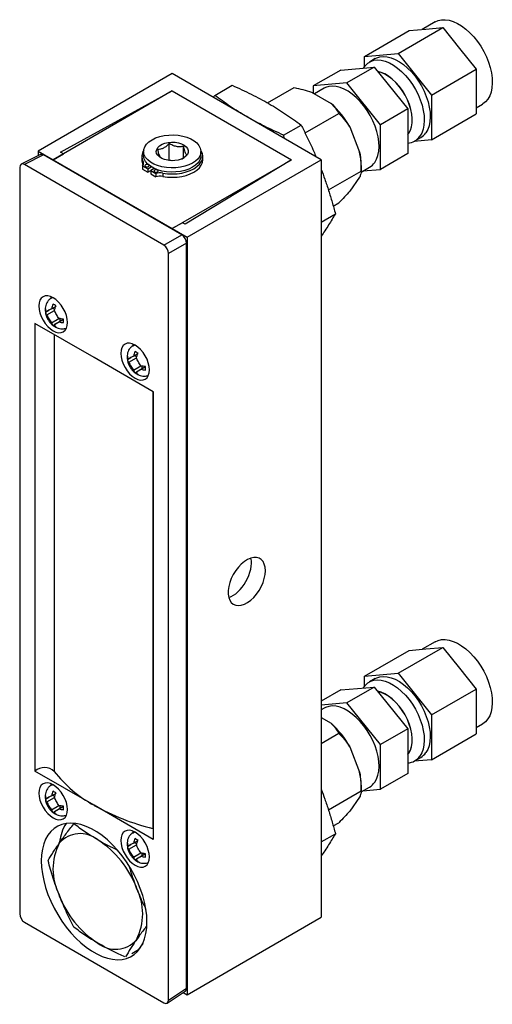
# Model space of a CAD drawing. Units: inches. Extents: x 1.9 to 14.2, y 2.8 to 21.2.
# Drawn here: x 11.4 to 14.2, y 15.3 to 21.2 of the extents above; entities that cross this region are included whole.
import ezdxf

# ---------------------------------------------------------------- set-up
doc = ezdxf.new("R2010")
doc.units = ezdxf.units.IN
doc.header["$LTSCALE"] = 2
doc.header["$MEASUREMENT"] = 0

msp = doc.modelspace()

# ---------------------------------------------------------------- linework, layer by layer
at = {"color": 7, "linetype": 'Continuous', "lineweight": 25}
for p, q in [((13.6866, 20.9839), (13.9517, 21.137)), ((13.9066, 21.1705), (13.8296, 21.1261)), ((13.8523, 21.1281), (13.9517, 21.137)), ((13.9517, 21.137), (14.0512, 21.0133)), ((13.4877, 20.9661), (13.7529, 21.1192)), ((13.7529, 21.1192), (13.8523, 21.1281)), ((14.0512, 21.0133), (14.1506, 20.8896)), ((13.4877, 20.9661), (13.6866, 20.9839)), ((13.4877, 20.9065), (13.4877, 20.9661)), ((13.6866, 20.9839), (13.8854, 20.7365)), ((13.3463, 20.8845), (13.5451, 20.9023)), ((13.5451, 20.9023), (13.3825, 20.8084)), ((13.5516, 20.9526), (13.5162, 20.9322)), ((13.5451, 20.9023), (13.744, 20.6549)), ((12.3466, 20.8637), (11.5511, 20.4045)), ((13.2305, 20.3535), (12.3466, 20.8637)), ((13.3463, 20.8845), (13.1836, 20.7906)), ((13.8854, 20.7365), (14.1506, 20.8896)), ((14.1506, 20.8896), (14.1506, 20.757)), ((12.5991, 20.7349), (12.7023, 20.7945)), ((12.9121, 20.6899), (13.0696, 20.7808)), ((13.3825, 20.8084), (13.1836, 20.7906)), ((13.1836, 20.7906), (13.1836, 20.7477)), ((13.5814, 20.561), (13.3825, 20.8084)), ((12.3466, 20.7617), (11.6395, 20.3535)), ((11.6837, 20.3973), (12.3466, 20.7617)), ((12.3466, 20.7617), (13.0537, 20.3535)), ((12.5991, 20.7349), (12.5899, 20.7232)), ((13.1724, 20.7542), (13.2886, 20.6871)), ((13.2475, 20.777), (13.1901, 20.7439)), ((13.8854, 20.7365), (13.8854, 20.4713)), ((14.1506, 20.757), (14.1506, 20.6244)), ((14.1506, 20.6619), (14.1878, 20.6834)), ((13.1344, 20.5121), (13.3348, 20.6278)), ((13.744, 20.6549), (13.5814, 20.561)), ((13.744, 20.6549), (13.744, 20.3897)), ((13.8854, 20.4713), (14.1506, 20.6244)), ((13.0073, 20.4992), (13.1106, 20.5588)), ((13.4003, 20.5481), (13.4584, 20.3983)), ((13.5814, 20.2958), (13.5814, 20.561)), ((13.0129, 20.479), (13.0073, 20.4992)), ((12.3281, 20.3514), (12.3281, 20.4495)), ((12.4138, 20.3652), (12.4138, 20.4333)), ((13.8854, 20.4713), (13.7817, 20.4621)), ((13.7862, 20.4645), (13.8215, 20.4849)), ((11.5639, 20.3839), (11.4498, 20.3269)), ((11.5832, 20.3815), (11.4691, 20.3245)), ((11.5511, 20.4045), (11.64, 20.3532)), ((11.5511, 20.4045), (11.5511, 20.3775)), ((12.4029, 19.9083), (11.5832, 20.3815)), ((11.64, 20.3532), (11.7001, 20.3879)), ((11.7001, 20.3879), (11.6837, 20.3973)), ((12.1656, 20.3739), (12.1656, 20.3535)), ((12.1766, 20.4025), (12.1766, 20.378)), ((12.5166, 20.378), (12.5166, 20.4025)), ((12.5276, 20.3535), (12.5276, 20.3739)), ((13.744, 20.3897), (13.5814, 20.2958)), ((12.2964, 19.8469), (11.4691, 20.3245)), ((11.6395, 20.3535), (12.3466, 19.9453)), ((11.6395, 20.3535), (11.6395, 20.349)), ((11.64, 20.3532), (11.64, 20.3487)), ((12.1702, 20.3173), (12.2006, 20.2998)), ((12.1702, 20.3173), (12.1702, 20.2969)), ((12.2006, 20.2998), (12.2212, 20.3117)), ((12.3281, 20.3514), (12.3239, 20.3492)), ((12.3478, 20.3476), (12.3281, 20.3514)), ((12.3466, 19.9453), (13.0537, 20.3535)), ((13.0537, 20.3535), (12.4226, 19.9708)), ((12.435, 19.8942), (13.2305, 20.3535)), ((13.2305, 20.3535), (13.2305, 15.8625)), ((13.4674, 20.286), (13.4674, 20.3187)), ((11.4408, 20.3082), (11.4408, 15.8825)), ((12.1702, 20.2969), (12.2006, 20.2794)), ((12.2006, 20.2998), (12.2006, 20.2794)), ((12.2006, 20.2794), (12.2183, 20.2896)), ((12.2157, 20.2881), (12.2183, 20.2865)), ((12.2394, 20.3018), (12.2183, 20.2896)), ((12.2183, 20.2896), (12.2487, 20.272)), ((12.2183, 20.2896), (12.2183, 20.2692)), ((12.2183, 20.2692), (12.2487, 20.2516)), ((12.2487, 20.272), (12.2487, 20.2516)), ((12.2906, 20.2745), (12.2906, 20.2541)), ((13.2733, 20.174), (13.4674, 20.286)), ((13.467, 20.2803), (13.5175, 20.3094)), ((13.478, 20.2866), (13.5814, 20.2958)), ((13.4584, 20.2494), (13.4003, 20.1667)), ((13.3019, 20.0785), (13.3348, 20.0974)), ((13.2305, 19.9841), (13.3147, 20.0327)), ((12.4062, 19.9802), (12.3461, 19.9455)), ((12.4226, 19.9708), (12.4062, 19.9802)), ((12.2964, 19.8469), (12.4029, 19.9083)), ((12.3461, 19.9455), (12.3461, 19.9411)), ((12.3461, 19.9455), (12.435, 19.8942)), ((12.3466, 19.9453), (12.3466, 19.9408)), ((12.4311, 19.8594), (12.3247, 19.7979)), ((12.4311, 15.4426), (12.4311, 19.8594)), ((12.435, 19.8942), (12.435, 15.4033)), ((12.3247, 15.3722), (12.3247, 19.7979)), ((11.6264, 19.5417), (11.6254, 19.5309)), ((11.6366, 19.5369), (11.6255, 19.5305)), ((11.5934, 19.4496), (11.6138, 19.4614)), ((11.6021, 19.4341), (11.6472, 19.4601)), ((11.6294, 19.4703), (11.6565, 19.4859)), ((11.6352, 19.4737), (11.649, 19.4657)), ((11.8827, 19.1801), (11.5317, 19.3828)), ((11.5317, 19.3828), (11.5317, 16.729)), ((11.6292, 19.387), (11.6742, 19.413)), ((11.6468, 19.3767), (11.6977, 19.406)), ((11.6745, 19.3924), (11.7011, 19.4078)), ((11.68, 19.4116), (11.6799, 19.3958)), ((11.6977, 19.406), (11.701, 19.4079)), ((11.6392, 19.3709), (11.6474, 19.3756)), ((12.1129, 19.2609), (12.1118, 19.2463)), ((12.1231, 19.2561), (12.112, 19.2497)), ((12.1159, 19.1895), (12.143, 19.2051)), ((12.2337, 18.9775), (11.8827, 19.1801)), ((12.0799, 19.1688), (12.1003, 19.1806)), ((12.0885, 19.1532), (12.1336, 19.1793)), ((12.1217, 19.1928), (12.1355, 19.1848)), ((12.1157, 19.1061), (12.1607, 19.1321)), ((12.1257, 19.0901), (12.1338, 19.0948)), ((12.1333, 19.0958), (12.1842, 19.1252)), ((12.161, 19.1116), (12.1876, 19.1269)), ((12.1665, 19.1307), (12.1664, 19.1149)), ((12.1842, 19.1252), (12.1875, 19.1271)), ((12.2337, 18.9775), (12.2337, 16.3238)), ((13.6866, 17.3095), (13.9517, 17.4626)), ((13.7529, 17.4448), (13.8523, 17.4537)), ((13.9066, 17.4961), (13.8296, 17.4516)), ((13.8523, 17.4537), (13.9517, 17.4626)), ((13.9517, 17.4626), (14.0512, 17.3389)), ((13.4877, 17.2917), (13.7529, 17.4448)), ((14.0512, 17.3389), (14.1506, 17.2152)), ((13.4877, 17.2917), (13.6866, 17.3095)), ((13.4877, 17.2321), (13.4877, 17.2917)), ((13.5516, 17.2781), (13.5162, 17.2577)), ((13.6866, 17.3095), (13.8854, 17.0621)), ((13.3463, 17.2101), (13.5451, 17.2278)), ((13.5451, 17.2278), (13.3825, 17.134)), ((13.5451, 17.2278), (13.744, 16.9805)), ((13.3463, 17.2101), (13.2305, 17.1432)), ((13.8854, 17.0621), (14.1506, 17.2152)), ((14.1506, 17.2152), (14.1506, 17.0826)), ((13.3825, 17.134), (13.2305, 17.1204)), ((13.2475, 17.1026), (13.2305, 17.0928)), ((13.5814, 16.8866), (13.3825, 17.134)), ((13.2305, 17.0462), (13.2886, 17.0126)), ((13.8854, 17.0621), (13.8854, 16.7969)), ((14.1506, 17.0826), (14.1506, 16.95)), ((14.1506, 16.9874), (14.1878, 17.0089)), ((13.2305, 16.8931), (13.3348, 16.9533)), ((13.744, 16.9805), (13.5814, 16.8866)), ((13.744, 16.9805), (13.744, 16.7153)), ((13.8854, 16.7969), (14.1506, 16.95)), ((13.4003, 16.8737), (13.4584, 16.7239)), ((13.5814, 16.6214), (13.5814, 16.8866)), ((13.7862, 16.7901), (13.8215, 16.8105)), ((13.8854, 16.7969), (13.7817, 16.7876)), ((11.8827, 16.5264), (11.5317, 16.729)), ((13.744, 16.7153), (13.5814, 16.6214)), ((11.6264, 16.6544), (11.6254, 16.6436)), ((11.6366, 16.6496), (11.6255, 16.6432)), ((13.467, 16.6058), (13.5175, 16.6349)), ((13.4674, 16.6116), (13.4674, 16.6443)), ((11.6294, 16.583), (11.6565, 16.5986)), ((11.6352, 16.5864), (11.649, 16.5784)), ((13.2733, 16.4996), (13.4674, 16.6116)), ((13.478, 16.6121), (13.5814, 16.6214)), ((11.5934, 16.5624), (11.6138, 16.5741)), ((11.6021, 16.5468), (11.6472, 16.5728)), ((11.6292, 16.4997), (11.6742, 16.5257)), ((11.6468, 16.4894), (11.6977, 16.5187)), ((11.6745, 16.5051), (11.7011, 16.5205)), ((11.68, 16.5243), (11.6799, 16.5085)), ((11.6977, 16.5187), (11.701, 16.5206)), ((12.2337, 16.3238), (11.8827, 16.5264)), ((13.4584, 16.575), (13.4003, 16.4923)), ((11.6392, 16.4836), (11.6474, 16.4883)), ((11.7625, 16.4166), (11.7674, 16.4194)), ((13.3019, 16.404), (13.3348, 16.423)), ((12.1129, 16.3736), (12.1118, 16.359)), ((12.1231, 16.3688), (12.112, 16.3624)), ((12.2337, 16.389), (12.2318, 16.3895)), ((13.2305, 16.3097), (13.3147, 16.3583)), ((12.0799, 16.2815), (12.1003, 16.2933)), ((12.0885, 16.2659), (12.1336, 16.292)), ((12.1159, 16.3022), (12.143, 16.3178)), ((12.1217, 16.3055), (12.1355, 16.2976)), ((12.1157, 16.2188), (12.1607, 16.2448)), ((12.1333, 16.2085), (12.1842, 16.2379)), ((12.161, 16.2243), (12.1876, 16.2396)), ((12.1665, 16.2434), (12.1664, 16.2276)), ((12.1842, 16.2379), (12.1875, 16.2398)), ((12.1257, 16.2028), (12.1338, 16.2075)), ((11.4691, 15.8335), (12.2964, 15.3559)), ((12.435, 15.4033), (13.2305, 15.8625)), ((12.1716, 15.7083), (12.1461, 15.6721)), ((12.1055, 15.6486), (12.1461, 15.6721)), ((12.1426, 15.67), (12.1485, 15.6704)), ((12.3171, 15.3543), (12.4235, 15.4247)), ((12.3247, 15.3722), (12.4311, 15.4426)), ((12.4116, 15.4168), (12.435, 15.4033))]:
    msp.add_line(p, q, dxfattribs=at)
at = {"color": 8, "linetype": 'Continuous', "lineweight": 25}
for p, q in [((12.1745, 20.3415), (12.1745, 20.323)), ((11.6456, 19.317), (11.6456, 16.7279)), ((12.2318, 18.9787), (12.2318, 16.3895))]:
    msp.add_line(p, q, dxfattribs=at)
at = {"color": 7, "linetype": 'Continuous', "lineweight": 25, "flags": 128}
for points in [[(13.9066, 21.1705), (13.9237, 21.1782), (13.9442, 21.1828), (13.9663, 21.1834), (13.9897, 21.18), (14.014, 21.1725), (14.0389, 21.1612), (14.0638, 21.1462), (14.0885, 21.1277), (14.1126, 21.1061), (14.1356, 21.0816), (14.1572, 21.0547), (14.1771, 21.0258), (14.195, 20.9953), (14.2105, 20.9637), (14.2234, 20.9316), (14.2336, 20.8994), (14.2408, 20.8676), (14.245, 20.8368), (14.246, 20.8073), (14.2439, 20.7798), (14.2387, 20.7546), (14.2305, 20.7321), (14.2194, 20.7127), (14.2056, 20.6966), (14.1893, 20.6842), (14.1878, 20.6834)], [(13.5516, 20.9526), (13.5597, 20.9567), (13.579, 20.963), (13.6001, 20.9652), (13.6225, 20.9634), (13.6461, 20.9576), (13.6703, 20.9478), (13.6947, 20.9343), (13.719, 20.9172), (13.7428, 20.8969), (13.7657, 20.8737), (13.7873, 20.8479), (13.8072, 20.82), (13.8251, 20.7904), (13.8408, 20.7597), (13.8539, 20.7283), (13.8643, 20.6967), (13.8717, 20.6655), (13.8762, 20.6351), (13.8775, 20.6062), (13.8756, 20.5791), (13.8707, 20.5542), (13.8628, 20.5321), (13.8519, 20.5131)], [(13.4811, 20.8966), (13.4923, 20.9123), (13.5072, 20.9262), (13.5244, 20.9363), (13.5437, 20.9426), (13.5647, 20.9448), (13.5872, 20.943), (13.6107, 20.9372), (13.6349, 20.9274), (13.6594, 20.9139), (13.6837, 20.8968), (13.7075, 20.8765), (13.7303, 20.8533), (13.7519, 20.8275), (13.7718, 20.7996), (13.7898, 20.77), (13.8054, 20.7393), (13.8185, 20.7079), (13.8289, 20.6763), (13.8364, 20.6451), (13.8408, 20.6147), (13.8421, 20.5858), (13.8403, 20.5587), (13.8354, 20.5338), (13.8274, 20.5117), (13.8165, 20.4927), (13.8165, 20.4927)], [(13.744, 20.5021), (13.7506, 20.5103), (13.7603, 20.5278), (13.767, 20.5483), (13.7707, 20.5714), (13.7712, 20.5968), (13.7686, 20.6237), (13.7629, 20.6518), (13.7541, 20.6804), (13.7426, 20.709), (13.7284, 20.7369), (13.712, 20.7636), (13.6936, 20.7886), (13.6737, 20.8113), (13.6525, 20.8313), (13.6306, 20.8482), (13.6084, 20.8616), (13.5864, 20.8713), (13.5655, 20.877)], [(13.744, 20.5039), (13.7498, 20.5113), (13.7594, 20.5286), (13.7662, 20.549), (13.7698, 20.5721), (13.7704, 20.5972), (13.7677, 20.624), (13.762, 20.652), (13.7533, 20.6804), (13.7418, 20.7088), (13.7278, 20.7366), (13.7115, 20.7631), (13.6932, 20.788), (13.6733, 20.8106), (13.6523, 20.8305), (13.6306, 20.8472), (13.6085, 20.8606), (13.5866, 20.8702), (13.5665, 20.8757)], [(13.5478, 20.3375), (13.5587, 20.3566), (13.5667, 20.3787), (13.5716, 20.4035), (13.5734, 20.4307), (13.5721, 20.4596), (13.5677, 20.49), (13.5602, 20.5212), (13.5498, 20.5527), (13.5367, 20.5842), (13.5211, 20.6149), (13.5031, 20.6445), (13.4832, 20.6724), (13.4616, 20.6982), (13.4388, 20.7214), (13.415, 20.7417), (13.3907, 20.7588), (13.3662, 20.7723), (13.342, 20.782), (13.3185, 20.7879), (13.296, 20.7897), (13.275, 20.7875), (13.2557, 20.7812), (13.2475, 20.777)], [(12.1802, 20.3823), (12.1767, 20.3984), (12.1779, 20.4146), (12.1837, 20.4305), (12.1939, 20.4456), (12.2082, 20.4595), (12.2264, 20.4719), (12.2478, 20.4823), (12.2719, 20.4906), (12.2981, 20.4965), (12.3256, 20.4998), (12.3536, 20.5005), (12.3815, 20.4985), (12.4084, 20.4939), (12.4336, 20.4868), (12.4565, 20.4773), (12.4763, 20.4659), (12.4926, 20.4527), (12.505, 20.4381), (12.513, 20.4226), (12.5164, 20.4065), (12.5153, 20.3903), (12.5095, 20.3745), (12.4993, 20.3594), (12.4849, 20.3454), (12.4668, 20.3331), (12.4454, 20.3226), (12.4213, 20.3143), (12.3951, 20.3084), (12.3676, 20.3051), (12.3396, 20.3044), (12.3117, 20.3064), (12.2848, 20.311), (12.2596, 20.3182), (12.2367, 20.3276), (12.2169, 20.339), (12.2006, 20.3522), (12.1882, 20.3668), (12.1802, 20.3823)], [(12.2536, 20.3912), (12.2516, 20.403), (12.254, 20.4148), (12.2608, 20.426), (12.2715, 20.4361), (12.2858, 20.4446), (12.3029, 20.4512), (12.3221, 20.4554), (12.3424, 20.4572), (12.3629, 20.4565), (12.3826, 20.4532), (12.4007, 20.4475), (12.4162, 20.4398), (12.4285, 20.4303), (12.4369, 20.4195), (12.4411, 20.4078), (12.4409, 20.396), (12.4363, 20.3844), (12.4275, 20.3737), (12.4149, 20.3644), (12.3991, 20.3568), (12.3809, 20.3513), (12.361, 20.3483), (12.3405, 20.3477), (12.3203, 20.3498), (12.3013, 20.3543), (12.2844, 20.361), (12.2704, 20.3697), (12.26, 20.3799), (12.2536, 20.3912)], [(12.1802, 20.3578), (12.1767, 20.3739), (12.1766, 20.378)], [(12.5166, 20.378), (12.5153, 20.3658), (12.5095, 20.35), (12.4993, 20.3349), (12.4849, 20.3209), (12.4668, 20.3086), (12.4454, 20.2981), (12.4213, 20.2898), (12.3951, 20.2839), (12.3676, 20.2806), (12.3396, 20.2799), (12.3117, 20.2819), (12.2848, 20.2865), (12.2596, 20.2937), (12.2367, 20.3031), (12.2169, 20.3145), (12.2006, 20.3277), (12.1882, 20.3423), (12.1802, 20.3578)], [(12.2906, 20.2745), (12.3182, 20.2707), (12.3465, 20.2694), (12.3748, 20.2707), (12.4025, 20.2745), (12.4287, 20.2808), (12.4529, 20.2893), (12.4745, 20.3), (12.493, 20.3124), (12.5078, 20.3264), (12.5187, 20.3416), (12.5254, 20.3575), (12.5276, 20.3739), (12.5254, 20.3902), (12.5187, 20.4062), (12.516, 20.4107)], [(12.2046, 20.324), (12.2011, 20.3252), (12.1963, 20.3258), (12.1916, 20.3252), (12.1875, 20.3237), (12.1848, 20.3213), (12.1838, 20.3186), (12.1848, 20.3158), (12.1875, 20.3135)], [(12.1875, 20.3135), (12.1916, 20.3119), (12.1963, 20.3114), (12.2011, 20.3119), (12.2052, 20.3135), (12.2079, 20.3158), (12.2088, 20.3186), (12.2081, 20.3211)], [(12.2906, 20.2541), (12.3182, 20.2503), (12.3465, 20.249), (12.3748, 20.2503), (12.4025, 20.2541), (12.4287, 20.2604), (12.4529, 20.2689), (12.4745, 20.2796), (12.493, 20.292), (12.5078, 20.306), (12.5187, 20.3212), (12.5254, 20.3371), (12.5276, 20.3535), (12.5276, 20.3535)], [(12.2596, 20.2922), (12.2556, 20.2938), (12.2508, 20.2944), (12.246, 20.2938), (12.2419, 20.2922), (12.2392, 20.2899), (12.2383, 20.2871), (12.2392, 20.2844), (12.2419, 20.282), (12.246, 20.2805), (12.2508, 20.2799), (12.2556, 20.2805), (12.2596, 20.282), (12.2623, 20.2844), (12.2633, 20.2871), (12.2623, 20.2899), (12.2596, 20.2922)], [(11.7243, 19.3883), (11.7227, 19.4084), (11.7179, 19.4296), (11.71, 19.451), (11.6995, 19.472), (11.6866, 19.4916), (11.672, 19.5091), (11.656, 19.5239), (11.6395, 19.5353), (11.6229, 19.543), (11.607, 19.5466), (11.5923, 19.546), (11.5795, 19.5413), (11.5689, 19.5325), (11.5611, 19.5201), (11.5563, 19.5045), (11.5546, 19.4863), (11.5563, 19.4663), (11.5611, 19.4451), (11.5689, 19.4236), (11.5795, 19.4027), (11.5923, 19.3831), (11.607, 19.3655), (11.6229, 19.3508), (11.6395, 19.3393), (11.656, 19.3317), (11.672, 19.3281), (11.6866, 19.3286), (11.6995, 19.3334), (11.71, 19.3422), (11.7179, 19.3546), (11.7227, 19.3702), (11.7243, 19.3883)], [(12.0411, 19.2055), (12.0428, 19.1854), (12.0476, 19.1642), (12.0554, 19.1428), (12.066, 19.1218), (12.0788, 19.1022), (12.0935, 19.0847), (12.1094, 19.0699), (12.126, 19.0585), (12.1425, 19.0508), (12.1584, 19.0472), (12.1731, 19.0478), (12.186, 19.0526), (12.1965, 19.0613), (12.2044, 19.0737), (12.2092, 19.0893), (12.2108, 19.1075), (12.2092, 19.1276), (12.2044, 19.1487), (12.1965, 19.1702), (12.186, 19.1911), (12.1731, 19.2107), (12.1584, 19.2283), (12.1425, 19.243), (12.126, 19.2545), (12.1094, 19.2621), (12.0935, 19.2658), (12.0788, 19.2652), (12.066, 19.2604), (12.0554, 19.2517), (12.0476, 19.2392), (12.0428, 19.2236), (12.0411, 19.2055)], [(12.899, 17.9166), (12.8974, 17.9373), (12.8927, 17.9555), (12.885, 17.9708), (12.8745, 17.9826), (12.8615, 17.9908), (12.8465, 17.9949), (12.8297, 17.995), (12.8118, 17.991), (12.7932, 17.983), (12.7745, 17.9713), (12.7562, 17.9562), (12.7388, 17.9381), (12.7228, 17.9175), (12.7088, 17.8951), (12.697, 17.8715), (12.6879, 17.8473), (12.6816, 17.8233), (12.6784, 17.8001), (12.6784, 17.7785), (12.6816, 17.759), (12.6879, 17.7422), (12.697, 17.7286), (12.7088, 17.7185), (12.7228, 17.7123), (12.7388, 17.7102), (12.7562, 17.7122), (12.7745, 17.7182), (12.7932, 17.7281), (12.8118, 17.7416), (12.8297, 17.7583), (12.8465, 17.7777), (12.8615, 17.7992), (12.8745, 17.8223), (12.885, 17.8463), (12.8927, 17.8705), (12.8974, 17.8942), (12.899, 17.9166)], [(13.9066, 17.4961), (13.9237, 17.5038), (13.9442, 17.5084), (13.9663, 17.509), (13.9897, 17.5055), (14.014, 17.4981), (14.0389, 17.4868), (14.0638, 17.4717), (14.0885, 17.4533), (14.1126, 17.4316), (14.1356, 17.4071), (14.1572, 17.3802), (14.1771, 17.3513), (14.195, 17.3208), (14.2105, 17.2893), (14.2234, 17.2571), (14.2336, 17.2249), (14.2408, 17.1932), (14.245, 17.1623), (14.246, 17.1329), (14.2439, 17.1054), (14.2387, 17.0802), (14.2305, 17.0577), (14.2194, 17.0382), (14.2056, 17.0222), (14.1893, 17.0098), (14.1878, 17.0089)], [(13.5516, 17.2781), (13.5597, 17.2823), (13.579, 17.2886), (13.6001, 17.2908), (13.6225, 17.289), (13.6461, 17.2831), (13.6703, 17.2734), (13.6947, 17.2599), (13.719, 17.2428), (13.7428, 17.2225), (13.7657, 17.1993), (13.7873, 17.1735), (13.8072, 17.1456), (13.8251, 17.116), (13.8408, 17.0853), (13.8539, 17.0538), (13.8643, 17.0223), (13.8717, 16.991), (13.8762, 16.9607), (13.8775, 16.9317), (13.8756, 16.9046), (13.8707, 16.8798), (13.8628, 16.8577), (13.8519, 16.8386)], [(13.4811, 17.2221), (13.4923, 17.2379), (13.5072, 17.2518), (13.5244, 17.2619), (13.5437, 17.2681), (13.5647, 17.2704), (13.5872, 17.2686), (13.6107, 17.2627), (13.6349, 17.253), (13.6594, 17.2395), (13.6837, 17.2224), (13.7075, 17.2021), (13.7303, 17.1788), (13.7519, 17.1531), (13.7718, 17.1252), (13.7898, 17.0956), (13.8054, 17.0648), (13.8185, 17.0334), (13.8289, 17.0018), (13.8364, 16.9706), (13.8408, 16.9403), (13.8421, 16.9113), (13.8403, 16.8842), (13.8354, 16.8594), (13.8274, 16.8373), (13.8165, 16.8182), (13.8165, 16.8182)], [(13.744, 16.8277), (13.7506, 16.8359), (13.7603, 16.8534), (13.767, 16.8739), (13.7707, 16.897), (13.7712, 16.9223), (13.7686, 16.9493), (13.7629, 16.9774), (13.7541, 17.006), (13.7426, 17.0345), (13.7284, 17.0625), (13.712, 17.0892), (13.6936, 17.1142), (13.6737, 17.1369), (13.6525, 17.1569), (13.6306, 17.1738), (13.6084, 17.1872), (13.5864, 17.1969), (13.5655, 17.2025)], [(13.744, 16.8295), (13.7498, 16.8368), (13.7594, 16.8542), (13.7662, 16.8746), (13.7698, 16.8976), (13.7704, 16.9228), (13.7677, 16.9496), (13.762, 16.9775), (13.7533, 17.006), (13.7418, 17.0344), (13.7278, 17.0621), (13.7115, 17.0887), (13.6932, 17.1135), (13.6733, 17.1361), (13.6523, 17.156), (13.6306, 17.1728), (13.6085, 17.1862), (13.5866, 17.1958), (13.5665, 17.2013)], [(13.5478, 16.6631), (13.5587, 16.6822), (13.5667, 16.7043), (13.5716, 16.7291), (13.5734, 16.7562), (13.5721, 16.7852), (13.5677, 16.8155), (13.5602, 16.8467), (13.5498, 16.8783), (13.5367, 16.9097), (13.5211, 16.9405), (13.5031, 16.97), (13.4832, 16.9979), (13.4616, 17.0237), (13.4388, 17.047), (13.415, 17.0673), (13.3907, 17.0843), (13.3662, 17.0979), (13.342, 17.1076), (13.3185, 17.1134), (13.296, 17.1153), (13.275, 17.113), (13.2557, 17.1068), (13.2475, 17.1026)], [(11.7243, 16.5011), (11.7227, 16.5211), (11.7179, 16.5423), (11.71, 16.5637), (11.6995, 16.5847), (11.6866, 16.6043), (11.672, 16.6218), (11.656, 16.6366), (11.6395, 16.648), (11.6229, 16.6557), (11.607, 16.6593), (11.5923, 16.6587), (11.5795, 16.654), (11.5689, 16.6452), (11.5611, 16.6328), (11.5563, 16.6172), (11.5546, 16.599), (11.5563, 16.579), (11.5611, 16.5578), (11.5689, 16.5363), (11.5795, 16.5154), (11.5923, 16.4958), (11.607, 16.4783), (11.6229, 16.4635), (11.6395, 16.4521), (11.656, 16.4444), (11.672, 16.4408), (11.6866, 16.4414), (11.6995, 16.4461), (11.71, 16.4549), (11.7179, 16.4673), (11.7227, 16.4829), (11.7243, 16.5011)], [(12.1963, 15.835), (12.1947, 15.8726), (12.1899, 15.9116), (12.182, 15.9517), (12.1709, 15.9925), (12.1569, 16.0335), (12.1401, 16.0743), (12.1207, 16.1146), (12.0988, 16.1538), (12.0747, 16.1916), (12.0486, 16.2276), (12.0208, 16.2614), (11.9916, 16.2928), (11.9613, 16.3212), (11.9302, 16.3466), (11.8986, 16.3685), (11.8668, 16.3869), (11.8352, 16.4014), (11.8041, 16.412), (11.7738, 16.4185), (11.7446, 16.4209), (11.7168, 16.4191), (11.6908, 16.4132), (11.6667, 16.4032), (11.6448, 16.3893), (11.6253, 16.3715), (11.6085, 16.3501), (11.5945, 16.3252), (11.5835, 16.2972), (11.5755, 16.2663), (11.5707, 16.2328), (11.5691, 16.1971), (11.5707, 16.1595), (11.5755, 16.1205), (11.5835, 16.0804), (11.5945, 16.0396), (11.6085, 15.9986), (11.6253, 15.9578), (11.6448, 15.9175), (11.6667, 15.8783), (11.6908, 15.8405), (11.7168, 15.8045), (11.7446, 15.7706), (11.7738, 15.7393), (11.8041, 15.7108), (11.8352, 15.6855), (11.8668, 15.6635), (11.8986, 15.6452), (11.9302, 15.6307), (11.9613, 15.6201), (11.9916, 15.6136), (12.0208, 15.6112), (12.0486, 15.613), (12.0747, 15.6189), (12.0988, 15.6288), (12.1207, 15.6428), (12.1401, 15.6606), (12.1569, 15.682), (12.1709, 15.7069), (12.182, 15.7349), (12.1899, 15.7658), (12.1947, 15.7993), (12.1963, 15.835)], [(12.0411, 16.3182), (12.0428, 16.2981), (12.0476, 16.277), (12.0554, 16.2555), (12.066, 16.2345), (12.0788, 16.2149), (12.0935, 16.1974), (12.1094, 16.1827), (12.126, 16.1712), (12.1425, 16.1635), (12.1584, 16.1599), (12.1731, 16.1605), (12.186, 16.1653), (12.1965, 16.174), (12.2044, 16.1864), (12.2092, 16.202), (12.2108, 16.2202), (12.2092, 16.2403), (12.2044, 16.2614), (12.1965, 16.2829), (12.186, 16.3038), (12.1731, 16.3235), (12.1584, 16.341), (12.1425, 16.3557), (12.126, 16.3672), (12.1094, 16.3749), (12.0935, 16.3785), (12.0788, 16.3779), (12.066, 16.3731), (12.0554, 16.3644), (12.0476, 16.352), (12.0428, 16.3364), (12.0411, 16.3182)]]:
    msp.add_lwpolyline(points, dxfattribs=at)
at = {"color": 8, "linetype": 'Continuous', "lineweight": 25, "flags": 128}
for points in [[(11.64, 19.535), (11.6329, 19.5337), (11.6254, 19.5305)], [(12.1265, 19.2542), (12.1194, 19.2528), (12.1119, 19.2496)], [(11.64, 16.6477), (11.6329, 16.6464), (11.6254, 16.6432)], [(12.1265, 16.3669), (12.1194, 16.3655), (12.1119, 16.3623)]]:
    msp.add_lwpolyline(points, dxfattribs=at)
at = {"color": 7, "linetype": 'Continuous', "lineweight": 25}
for centre, radius, start, end in [((12.9341, 20.2878), 0.5339, 29.18463, 48.40451), ((13.7388, 20.5466), 0.0946, 273.16126, 325.26533), ((13.7742, 20.5664), 0.0943, 300.16405, 325.52793), ((12.2307, 20.374), 0.0649, 145.5201, 209.99094), ((13.086, 20.3162), 0.3813, 0.37939, 12.44093), ((12.23, 20.3538), 0.0644, 180.26886, 210.46445), ((12.1574, 20.3321), 0.0195, 310.81131, 29.00305), ((13.4701, 20.3909), 0.0943, 300.16405, 325.52793), ((12.2746, 20.1898), 0.0862, 79.29728, 107.49231), ((12.2746, 20.1694), 0.0862, 79.29728, 107.49231), ((12.9341, 16.6133), 0.5339, 29.18463, 48.40451), ((13.7388, 16.8721), 0.0946, 273.16126, 325.26533), ((13.7742, 16.892), 0.0943, 300.16405, 325.52793), ((11.588, 16.6664), 0.0842, 46.87846, 131.97066), ((12.2596, 17.2101), 0.7807, 218.14911, 241.13938), ((13.086, 16.6417), 0.3813, 0.37939, 12.44093), ((13.4701, 16.7165), 0.0943, 300.16405, 325.52793), ((12.5486, 17.7108), 1.3588, 240.65574, 256.51467), ((11.9324, 16.2828), 0.2555, 147.76754, 174.45098), ((11.8005, 16.1922), 0.1663, 51.22502, 138.99402), ((11.9778, 16.1482), 0.3393, 153.1777, 206.8223), ((11.5935, 15.8366), 0.5765, 20.25808, 57.33107), ((12.2158, 16.1947), 0.5765, 200.25808, 237.33107), ((11.8315, 15.8831), 0.3393, 333.1777, 26.8223), ((12.0088, 15.8391), 0.1663, 231.22502, 318.99402)]:
    msp.add_arc(centre, radius, start, end, dxfattribs=at)
for centre, major_axis, ratio, start_param, end_param in [((11.5833, 20.3488), (-0.02, 0.0347), 0.576679, 5.498477, 6.248318), ((11.4691, 20.2918), (-0.02, 0.0347), 0.576679, 5.498477, 7.068056), ((12.4028, 19.8757), (-0.02, 0.0346), 0.578085, 3.927681, 5.49726), ((12.2964, 19.8142), (-0.02, 0.0346), 0.578085, 3.927681, 5.49726), ((12.7088, 17.8989), (0.0753, 0.1369), 0.563018, 3.659983, 5.716499), ((11.4691, 15.8662), (-0.02, 0.0346), 0.578085, 0.786089, 2.355667), ((12.4028, 15.459), (-0.02, 0.0347), 0.576679, 3.17646, 3.926463), ((12.2964, 15.3886), (-0.02, 0.0347), 0.576679, 2.356885, 3.926463)]:
    msp.add_ellipse(centre, major_axis=major_axis, ratio=ratio, start_param=start_param, end_param=end_param, dxfattribs=at)
for points, knots in [([(12.7023, 20.7945), (12.7409, 20.7775), (12.7786, 20.76), (12.8517, 20.7236), (12.8871, 20.7048), (12.9211, 20.6851)], [0, 0, 0, 0, 0.5, 0.5, 1, 1, 1, 1]), ([(13.0696, 20.7808), (13.0874, 20.7774), (13.105, 20.7736), (13.1393, 20.7648), (13.1562, 20.7598), (13.1724, 20.7542)], [0, 0, 0, 0, 0.5, 0.5, 1, 1, 1, 1]), ([(12.7885, 20.6086), (12.7545, 20.6282), (12.7218, 20.6486), (12.6588, 20.6908), (12.6285, 20.7126), (12.5991, 20.7349)], [0, 0, 0, 0, 0.5, 0.5, 1, 1, 1, 1]), ([(12.9211, 20.6851), (12.9551, 20.6655), (12.9878, 20.6451), (13.0508, 20.6029), (13.0811, 20.5811), (13.1106, 20.5588)], [0, 0, 0, 0, 0.5, 0.5, 1, 1, 1, 1]), ([(13.2886, 20.6871), (13.2983, 20.6778), (13.3069, 20.6681), (13.3222, 20.6482), (13.3289, 20.638), (13.3348, 20.6278)], [0, 0, 0, 0, 0.5, 0.5, 1, 1, 1, 1]), ([(13.0073, 20.4992), (12.9687, 20.5162), (12.931, 20.5337), (12.8579, 20.5701), (12.8226, 20.589), (12.7885, 20.6086)], [0, 0, 0, 0, 0.5, 0.5, 1, 1, 1, 1]), ([(13.3348, 20.6278), (13.3467, 20.6158), (13.3583, 20.6033), (13.3803, 20.5768), (13.3907, 20.5629), (13.4003, 20.5481)], [0, 0, 0, 0, 0.5, 0.5, 1, 1, 1, 1]), ([(13.1106, 20.5588), (13.1211, 20.5383), (13.1475, 20.4869), (13.1776, 20.4246), (13.1952, 20.3817), (13.1994, 20.3714)], [0, 0, 0, 0, 0.335948, 0.841143, 1, 1, 1, 1]), ([(12.3281, 20.4495), (12.3228, 20.4439), (12.3175, 20.4387), (12.3091, 20.4318), (12.3063, 20.4296), (12.3005, 20.4257), (12.2975, 20.4239), (12.2887, 20.4193), (12.283, 20.4173), (12.2716, 20.4149), (12.2662, 20.4146), (12.2609, 20.4148)], [0, 0, 0, 0, 0.25, 0.25, 0.375, 0.375, 0.5, 0.5, 0.75, 0.75, 1, 1, 1, 1]), ([(12.4138, 20.4333), (12.4071, 20.4317), (12.4003, 20.4305), (12.3896, 20.4299), (12.386, 20.4299), (12.3786, 20.4303), (12.3748, 20.4308), (12.3636, 20.4329), (12.3563, 20.4353), (12.3418, 20.4416), (12.3348, 20.4453), (12.3281, 20.4495)], [0, 0, 0, 0, 0.25, 0.25, 0.375, 0.375, 0.5, 0.5, 0.75, 0.75, 1, 1, 1, 1]), ([(12.4323, 20.3823), (12.4309, 20.3834), (12.4294, 20.3851), (12.4263, 20.3901), (12.4247, 20.3935), (12.4214, 20.4024), (12.4198, 20.4078), (12.4167, 20.4199), (12.4152, 20.4265), (12.4138, 20.4333)], [0, 0, 0, 0, 0.25, 0.25, 0.5, 0.5, 0.75, 0.75, 1, 1, 1, 1]), ([(12.2794, 20.3638), (12.278, 20.3649), (12.2764, 20.3666), (12.2734, 20.3716), (12.2718, 20.375), (12.2685, 20.3839), (12.2669, 20.3893), (12.2638, 20.4013), (12.2623, 20.408), (12.2609, 20.4148)], [0, 0, 0, 0, 0.25, 0.25, 0.5, 0.5, 0.75, 0.75, 1, 1, 1, 1]), ([(12.4019, 20.3571), (12.403, 20.3577), (12.4079, 20.3602), (12.4154, 20.3661), (12.4244, 20.3741), (12.4297, 20.3796), (12.4323, 20.3823)], [0, 0, 0, 0, 0.104461, 0.453989, 0.725744, 1, 1, 1, 1]), ([(13.4584, 20.3983), (13.4601, 20.389), (13.4615, 20.3796), (13.4638, 20.3609), (13.4647, 20.3515), (13.4668, 20.3235), (13.4674, 20.3048), (13.4674, 20.286)], [0, 0, 0, 0, 0.25, 0.25, 0.5, 0.5, 1, 1, 1, 1]), ([(13.2305, 20.2957), (13.2377, 20.2765), (13.2533, 20.2352), (13.2747, 20.1705), (13.2957, 20.1021), (13.3084, 20.0559), (13.3147, 20.0327)], [0, 0, 0, 0, 0.224222, 0.482114, 0.740938, 1, 1, 1, 1]), ([(13.4674, 20.286), (13.4674, 20.281), (13.4668, 20.2756), (13.464, 20.2635), (13.4617, 20.2568), (13.4584, 20.2494)], [0, 0, 0, 0, 0.5, 0.5, 1, 1, 1, 1]), ([(13.4003, 20.1667), (13.3907, 20.1557), (13.3803, 20.1443), (13.3581, 20.121), (13.3466, 20.1092), (13.3348, 20.0974)], [0, 0, 0, 0, 0.5, 0.5, 1, 1, 1, 1]), ([(13.3147, 20.0327), (13.3084, 20.0219), (13.2958, 20.0004), (13.2749, 19.9668), (13.2534, 19.9337), (13.2378, 19.9111), (13.2305, 19.9006)], [0, 0, 0, 0, 0.257679, 0.515569, 0.774265, 1, 1, 1, 1]), ([(11.6255, 19.5305), (11.6222, 19.5283), (11.6143, 19.5231), (11.6048, 19.5119), (11.5972, 19.4975), (11.5929, 19.4816), (11.5915, 19.4652), (11.5929, 19.4543), (11.5935, 19.4492)], [0, 0, 0, 0, 0.133505, 0.312195, 0.482811, 0.659731, 0.841239, 1, 1, 1, 1]), ([(11.5935, 19.4492), (11.5935, 19.4486), (11.5939, 19.4438), (11.5964, 19.4351), (11.6009, 19.4212), (11.6058, 19.412), (11.6087, 19.4065)], [0, 0, 0, 0, 0.038431, 0.322079, 0.595397, 1, 1, 1, 1]), ([(11.6294, 19.4703), (11.6237, 19.467), (11.6185, 19.4641), (11.6093, 19.4588), (11.6052, 19.4565), (11.6019, 19.4546)], [0, 0, 0, 0, 0.5, 0.5, 1, 1, 1, 1]), ([(11.6741, 19.413), (11.6685, 19.4201), (11.6634, 19.4277), (11.6544, 19.4434), (11.6504, 19.4516), (11.6471, 19.46)], [0, 0, 0, 0, 0.5, 0.5, 1, 1, 1, 1]), ([(11.6021, 19.4341), (11.6054, 19.4256), (11.6094, 19.4174), (11.6185, 19.4016), (11.6235, 19.3941), (11.6292, 19.387)], [0, 0, 0, 0, 0.5, 0.5, 1, 1, 1, 1]), ([(11.6087, 19.4065), (11.6125, 19.4005), (11.6179, 19.392), (11.6277, 19.381), (11.6342, 19.3745), (11.6393, 19.371), (11.6404, 19.3702)], [0, 0, 0, 0, 0.43428, 0.61435, 0.911843, 1, 1, 1, 1]), ([(11.6468, 19.3767), (11.6502, 19.3786), (11.6543, 19.3809), (11.6636, 19.3862), (11.6688, 19.3891), (11.6745, 19.3924)], [0, 0, 0, 0, 0.5, 0.5, 1, 1, 1, 1]), ([(11.6404, 19.3702), (11.6432, 19.3681), (11.6502, 19.3628), (11.6626, 19.3567), (11.6773, 19.3519), (11.6926, 19.3503), (11.706, 19.3514), (11.7136, 19.3544), (11.7165, 19.3556)], [0, 0, 0, 0, 0.1247481, 0.3098658, 0.4991744, 0.6896258, 0.8801443, 1, 1, 1, 1]), ([(12.112, 19.2497), (12.1087, 19.2475), (12.1008, 19.2423), (12.0912, 19.231), (12.0837, 19.2167), (12.0794, 19.2007), (12.078, 19.1843), (12.0793, 19.1734), (12.08, 19.1683)], [0, 0, 0, 0, 0.133505, 0.312195, 0.482811, 0.659731, 0.841239, 1, 1, 1, 1]), ([(12.08, 19.1683), (12.08, 19.1678), (12.0804, 19.163), (12.0829, 19.1542), (12.0874, 19.1403), (12.0922, 19.1311), (12.0951, 19.1256)], [0, 0, 0, 0, 0.038431, 0.322079, 0.595397, 1, 1, 1, 1]), ([(12.1159, 19.1895), (12.1102, 19.1862), (12.105, 19.1832), (12.0958, 19.178), (12.0917, 19.1757), (12.0884, 19.1738)], [0, 0, 0, 0, 0.5, 0.5, 1, 1, 1, 1]), ([(12.0885, 19.1532), (12.0919, 19.1448), (12.0959, 19.1366), (12.105, 19.1208), (12.11, 19.1132), (12.1157, 19.1061)], [0, 0, 0, 0, 0.5, 0.5, 1, 1, 1, 1]), ([(12.1606, 19.1321), (12.1549, 19.1392), (12.1499, 19.1468), (12.1409, 19.1626), (12.1369, 19.1707), (12.1336, 19.1792)], [0, 0, 0, 0, 0.5, 0.5, 1, 1, 1, 1]), ([(12.0951, 19.1256), (12.099, 19.1196), (12.1044, 19.1112), (12.1142, 19.1002), (12.1207, 19.0937), (12.1258, 19.0902), (12.1269, 19.0894)], [0, 0, 0, 0, 0.43428, 0.61435, 0.911843, 1, 1, 1, 1]), ([(12.1269, 19.0894), (12.1297, 19.0873), (12.1367, 19.082), (12.1491, 19.0758), (12.1638, 19.0711), (12.1791, 19.0695), (12.1928, 19.0706), (12.2006, 19.0738), (12.2038, 19.0751)], [0, 0, 0, 0, 0.123476, 0.306706, 0.494084, 0.682594, 0.87117, 1, 1, 1, 1]), ([(12.1333, 19.0958), (12.1367, 19.0977), (12.1408, 19.1001), (12.1501, 19.1053), (12.1553, 19.1083), (12.161, 19.1116)], [0, 0, 0, 0, 0.5, 0.5, 1, 1, 1, 1]), ([(13.2886, 17.0126), (13.2935, 17.008), (13.2981, 17.0032), (13.3068, 16.9935), (13.3108, 16.9886), (13.3222, 16.9737), (13.3288, 16.9636), (13.3348, 16.9533)], [0, 0, 0, 0, 0.25, 0.25, 0.5, 0.5, 1, 1, 1, 1]), ([(13.3348, 16.9533), (13.3467, 16.9414), (13.3582, 16.929), (13.3801, 16.9026), (13.3906, 16.8886), (13.4003, 16.8737)], [0, 0, 0, 0, 0.5, 0.5, 1, 1, 1, 1]), ([(13.4584, 16.7239), (13.4617, 16.7055), (13.4639, 16.6868), (13.4668, 16.649), (13.4674, 16.6303), (13.4674, 16.6116)], [0, 0, 0, 0, 0.5, 0.5, 1, 1, 1, 1]), ([(11.6255, 16.6432), (11.6222, 16.641), (11.6143, 16.6359), (11.6048, 16.6246), (11.5972, 16.6103), (11.5929, 16.5943), (11.5915, 16.5779), (11.5929, 16.567), (11.5935, 16.5619)], [0, 0, 0, 0, 0.133505, 0.312195, 0.482811, 0.659731, 0.841239, 1, 1, 1, 1]), ([(11.6294, 16.583), (11.6237, 16.5797), (11.6185, 16.5768), (11.6093, 16.5715), (11.6052, 16.5692), (11.6019, 16.5673)], [0, 0, 0, 0, 0.5, 0.5, 1, 1, 1, 1]), ([(13.2305, 16.6212), (13.2377, 16.602), (13.2533, 16.5608), (13.2747, 16.4961), (13.2957, 16.4276), (13.3084, 16.3814), (13.3147, 16.3583)], [0, 0, 0, 0, 0.2242217, 0.482114, 0.740938, 1, 1, 1, 1]), ([(13.4674, 16.6116), (13.4674, 16.6066), (13.4668, 16.6011), (13.464, 16.589), (13.4617, 16.5824), (13.4584, 16.575)], [0, 0, 0, 0, 0.5, 0.5, 1, 1, 1, 1]), ([(11.5935, 16.5619), (11.5935, 16.5613), (11.5939, 16.5565), (11.5964, 16.5478), (11.6009, 16.5339), (11.6058, 16.5247), (11.6087, 16.5192)], [0, 0, 0, 0, 0.038431, 0.322079, 0.595397, 1, 1, 1, 1]), ([(11.6021, 16.5468), (11.6054, 16.5383), (11.6094, 16.5301), (11.6185, 16.5143), (11.6235, 16.5068), (11.6292, 16.4997)], [0, 0, 0, 0, 0.5, 0.5, 1, 1, 1, 1]), ([(11.6087, 16.5192), (11.6125, 16.5132), (11.6179, 16.5047), (11.6277, 16.4937), (11.6342, 16.4872), (11.6393, 16.4837), (11.6404, 16.4829)], [0, 0, 0, 0, 0.43428, 0.61435, 0.911843, 1, 1, 1, 1]), ([(11.6741, 16.5257), (11.6685, 16.5328), (11.6634, 16.5404), (11.6544, 16.5561), (11.6504, 16.5643), (11.6471, 16.5727)], [0, 0, 0, 0, 0.5, 0.5, 1, 1, 1, 1]), ([(11.6404, 16.4829), (11.6432, 16.4808), (11.6502, 16.4756), (11.6626, 16.4694), (11.6773, 16.4646), (11.6926, 16.463), (11.706, 16.4641), (11.7136, 16.4672), (11.7165, 16.4683)], [0, 0, 0, 0, 0.124748, 0.309866, 0.499174, 0.689626, 0.880144, 1, 1, 1, 1]), ([(11.6468, 16.4894), (11.6502, 16.4913), (11.6543, 16.4936), (11.6636, 16.4989), (11.6688, 16.5018), (11.6745, 16.5051)], [0, 0, 0, 0, 0.5, 0.5, 1, 1, 1, 1]), ([(13.4003, 16.4923), (13.3907, 16.4813), (13.3803, 16.4699), (13.3581, 16.4466), (13.3466, 16.4348), (13.3348, 16.423)], [0, 0, 0, 0, 0.5, 0.5, 1, 1, 1, 1]), ([(11.675, 16.3013), (11.6878, 16.3195), (11.7015, 16.3382), (11.7308, 16.3767), (11.7464, 16.3964), (11.7625, 16.4166)], [0, 0, 0, 0, 0.5, 0.5, 1, 1, 1, 1]), ([(11.9047, 16.3218), (11.8791, 16.3366), (11.8546, 16.3519), (11.8073, 16.3836), (11.7846, 16.3999), (11.7625, 16.4166)], [0, 0, 0, 0, 0.5, 0.5, 1, 1, 1, 1]), ([(12.112, 16.3624), (12.1087, 16.3602), (12.1008, 16.355), (12.0912, 16.3438), (12.0837, 16.3294), (12.0794, 16.3134), (12.078, 16.297), (12.0793, 16.2861), (12.08, 16.2811)], [0, 0, 0, 0, 0.133505, 0.312195, 0.482811, 0.659731, 0.841239, 1, 1, 1, 1]), ([(13.3147, 16.3583), (13.3084, 16.3475), (13.2958, 16.326), (13.2749, 16.2923), (13.2534, 16.2592), (13.2378, 16.2367), (13.2305, 16.2262)], [0, 0, 0, 0, 0.257679, 0.515569, 0.774265, 1, 1, 1, 1]), ([(11.6095, 16.1987), (11.6188, 16.2149), (11.6288, 16.2315), (11.6505, 16.2656), (11.6623, 16.2832), (11.675, 16.3013)], [0, 0, 0, 0, 0.5, 0.5, 1, 1, 1, 1]), ([(11.9047, 16.3218), (11.9248, 16.3106), (11.961, 16.2902), (12.0001, 16.2717), (12.0175, 16.2634)], [0, 0, 0, 0, 0.554338, 1, 1, 1, 1]), ([(12.1159, 16.3022), (12.1102, 16.2989), (12.105, 16.2959), (12.0958, 16.2907), (12.0917, 16.2884), (12.0884, 16.2865)], [0, 0, 0, 0, 0.5, 0.5, 1, 1, 1, 1]), ([(12.1606, 16.2448), (12.1549, 16.252), (12.1499, 16.2595), (12.1409, 16.2753), (12.1369, 16.2834), (12.1336, 16.2919)], [0, 0, 0, 0, 0.5, 0.5, 1, 1, 1, 1]), ([(12.08, 16.2811), (12.08, 16.2805), (12.0804, 16.2757), (12.0829, 16.2669), (12.0874, 16.253), (12.0922, 16.2438), (12.0951, 16.2383)], [0, 0, 0, 0, 0.038431, 0.322079, 0.595397, 1, 1, 1, 1]), ([(12.0885, 16.2659), (12.0919, 16.2575), (12.0959, 16.2493), (12.105, 16.2335), (12.11, 16.2259), (12.1157, 16.2188)], [0, 0, 0, 0, 0.5, 0.5, 1, 1, 1, 1]), ([(12.0951, 16.2383), (12.099, 16.2323), (12.1044, 16.2239), (12.1142, 16.2129), (12.1207, 16.2064), (12.1258, 16.2029), (12.1269, 16.2021)], [0, 0, 0, 0, 0.43428, 0.61435, 0.911843, 1, 1, 1, 1]), ([(11.675, 15.9951), (11.6623, 16.028), (11.6505, 16.0614), (11.6288, 16.1294), (11.6188, 16.1639), (11.6095, 16.1987)], [0, 0, 0, 0, 0.5, 0.5, 1, 1, 1, 1]), ([(12.1269, 16.2021), (12.1297, 16.2), (12.1367, 16.1947), (12.1491, 16.1885), (12.1638, 16.1838), (12.1791, 16.1822), (12.1928, 16.1833), (12.2006, 16.1865), (12.2038, 16.1878)], [0, 0, 0, 0, 0.123476, 0.306706, 0.494084, 0.682594, 0.87117, 1, 1, 1, 1]), ([(12.1333, 16.2085), (12.1367, 16.2105), (12.1408, 16.2128), (12.1501, 16.2181), (12.1553, 16.221), (12.161, 16.2243)], [0, 0, 0, 0, 0.5, 0.5, 1, 1, 1, 1]), ([(12.0903, 16.166), (12.0931, 16.1563), (12.1057, 16.1121), (12.1218, 16.0694), (12.1343, 16.0362)], [0, 0, 0, 0, 0.219528, 1, 1, 1, 1]), ([(11.7625, 15.8042), (11.7464, 15.8351), (11.7308, 15.8663), (11.7015, 15.9299), (11.6878, 15.9622), (11.675, 15.9951)], [0, 0, 0, 0, 0.5, 0.5, 1, 1, 1, 1]), ([(12.1343, 16.0362), (12.1474, 16.0034), (12.1647, 15.9602), (12.1852, 15.9193), (12.1902, 15.9094)], [0, 0, 0, 0, 0.758088, 1, 1, 1, 1]), ([(11.9047, 15.7094), (11.8791, 15.7242), (11.8546, 15.7395), (11.8073, 15.7712), (11.7846, 15.7875), (11.7625, 15.8042)], [0, 0, 0, 0, 0.5, 0.5, 1, 1, 1, 1]), ([(12.1954, 15.8115), (12.1887, 15.8031), (12.1663, 15.7748), (12.1475, 15.7484), (12.1343, 15.73)], [0, 0, 0, 0, 0.298437, 1, 1, 1, 1]), ([(12.0657, 15.6288), (12.0539, 15.6341), (12.0199, 15.6493), (11.9653, 15.6757), (11.9249, 15.6982), (11.9047, 15.7094)], [0, 0, 0, 0, 0.210972, 0.604922, 1, 1, 1, 1]), ([(12.1343, 15.73), (12.122, 15.7121), (12.0979, 15.6769), (12.079, 15.6448), (12.0697, 15.629)], [0, 0, 0, 0, 0.50721, 1, 1, 1, 1])]:
    msp.add_open_spline(points, degree=3, knots=knots, dxfattribs=at)
for points in [[(11.6397, 19.4981), (11.6351, 19.4889), (11.6318, 19.4795), (11.6294, 19.4703)], [(11.6573, 19.4878), (11.6507, 19.4908), (11.6448, 19.4942), (11.6397, 19.4981)], [(11.5934, 19.47), (11.5927, 19.4628), (11.5927, 19.456), (11.5934, 19.4496)], [(11.6019, 19.4546), (11.5978, 19.4595), (11.5948, 19.4646), (11.5934, 19.47)], [(11.5934, 19.4496), (11.5948, 19.4442), (11.5979, 19.439), (11.6021, 19.4341)], [(11.6471, 19.46), (11.6495, 19.4693), (11.6528, 19.4786), (11.6573, 19.4878)], [(11.6292, 19.387), (11.6315, 19.3804), (11.6347, 19.3748), (11.6392, 19.3709)], [(11.7011, 19.4079), (11.6917, 19.4087), (11.6826, 19.4105), (11.6741, 19.413)], [(11.6745, 19.3924), (11.6829, 19.3901), (11.6918, 19.3883), (11.701, 19.3875)], [(11.701, 19.3875), (11.7003, 19.3939), (11.7004, 19.4007), (11.7011, 19.4079)], [(11.6392, 19.3709), (11.6444, 19.3671), (11.6503, 19.3636), (11.6569, 19.3606)], [(11.6569, 19.3606), (11.6524, 19.3645), (11.6492, 19.3702), (11.6468, 19.3767)], [(12.1262, 19.2172), (12.1216, 19.2081), (12.1183, 19.1987), (12.1159, 19.1895)], [(12.1438, 19.2069), (12.1372, 19.2099), (12.1313, 19.2134), (12.1262, 19.2172)], [(12.1336, 19.1792), (12.136, 19.1884), (12.1393, 19.1978), (12.1438, 19.2069)], [(12.0799, 19.1891), (12.0792, 19.182), (12.0792, 19.1751), (12.0799, 19.1688)], [(12.0884, 19.1738), (12.0843, 19.1787), (12.0813, 19.1838), (12.0799, 19.1891)], [(12.0799, 19.1688), (12.0813, 19.1634), (12.0844, 19.1582), (12.0885, 19.1532)], [(12.1157, 19.1061), (12.118, 19.0996), (12.1212, 19.094), (12.1257, 19.0901)], [(12.1257, 19.0901), (12.1308, 19.0862), (12.1368, 19.0828), (12.1434, 19.0798)], [(12.1434, 19.0798), (12.1389, 19.0837), (12.1357, 19.0893), (12.1333, 19.0958)], [(12.1876, 19.127), (12.1782, 19.1279), (12.1691, 19.1297), (12.1606, 19.1321)], [(12.161, 19.1116), (12.1694, 19.1092), (12.1783, 19.1074), (12.1875, 19.1066)], [(12.1875, 19.1066), (12.1868, 19.113), (12.1869, 19.1199), (12.1876, 19.127)], [(11.5934, 16.5827), (11.5927, 16.5755), (11.5927, 16.5687), (11.5934, 16.5624)], [(11.6019, 16.5673), (11.5978, 16.5722), (11.5948, 16.5773), (11.5934, 16.5827)], [(11.6397, 16.6108), (11.6351, 16.6017), (11.6318, 16.5923), (11.6294, 16.583)], [(11.6573, 16.6005), (11.6507, 16.6035), (11.6448, 16.6069), (11.6397, 16.6108)], [(11.6471, 16.5727), (11.6495, 16.582), (11.6528, 16.5914), (11.6573, 16.6005)], [(11.5934, 16.5624), (11.5948, 16.5569), (11.5979, 16.5517), (11.6021, 16.5468)], [(11.7011, 16.5206), (11.6917, 16.5214), (11.6826, 16.5232), (11.6741, 16.5257)], [(11.701, 16.5002), (11.7003, 16.5066), (11.7004, 16.5134), (11.7011, 16.5206)], [(11.6292, 16.4997), (11.6315, 16.4932), (11.6347, 16.4875), (11.6392, 16.4836)], [(11.6392, 16.4836), (11.6444, 16.4798), (11.6503, 16.4763), (11.6569, 16.4734)], [(11.6569, 16.4734), (11.6524, 16.4772), (11.6492, 16.4829), (11.6468, 16.4894)], [(11.6745, 16.5051), (11.6829, 16.5028), (11.6918, 16.501), (11.701, 16.5002)], [(12.0799, 16.3019), (12.0792, 16.2947), (12.0792, 16.2878), (12.0799, 16.2815)], [(12.0884, 16.2865), (12.0843, 16.2914), (12.0813, 16.2965), (12.0799, 16.3019)], [(12.1262, 16.3299), (12.1216, 16.3208), (12.1183, 16.3114), (12.1159, 16.3022)], [(12.1438, 16.3196), (12.1372, 16.3226), (12.1313, 16.3261), (12.1262, 16.3299)], [(12.1336, 16.2919), (12.136, 16.3011), (12.1393, 16.3105), (12.1438, 16.3196)], [(12.0799, 16.2815), (12.0813, 16.2761), (12.0844, 16.2709), (12.0885, 16.2659)], [(12.1876, 16.2398), (12.1782, 16.2406), (12.1691, 16.2424), (12.1606, 16.2448)], [(12.1875, 16.2194), (12.1868, 16.2257), (12.1869, 16.2326), (12.1876, 16.2398)], [(12.1157, 16.2188), (12.118, 16.2123), (12.1212, 16.2067), (12.1257, 16.2028)], [(12.1257, 16.2028), (12.1308, 16.1989), (12.1368, 16.1955), (12.1434, 16.1925)], [(12.1434, 16.1925), (12.1389, 16.1964), (12.1357, 16.202), (12.1333, 16.2085)], [(12.161, 16.2243), (12.1694, 16.2219), (12.1783, 16.2201), (12.1875, 16.2194)]]:
    msp.add_open_spline(points, degree=3, dxfattribs=at)

doc.saveas('drawing.dxf')
